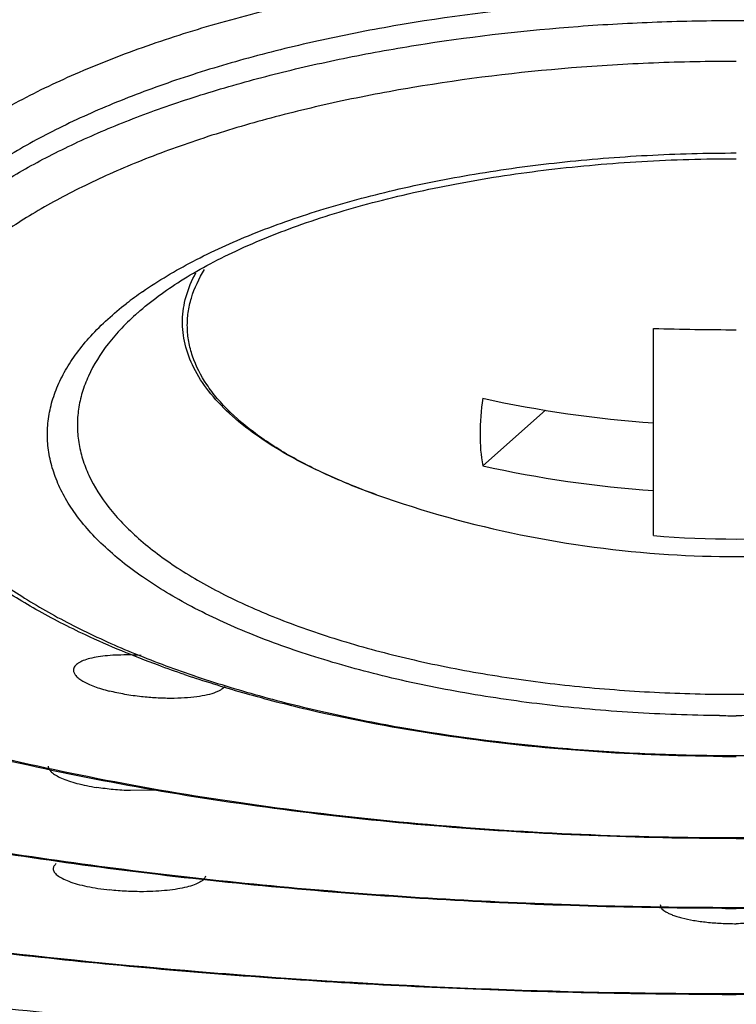
# Model space of a CAD drawing. Units: inches. Extents: x -1.1 to 23, y 5.9 to 12.6.
# Drawn here: x 21.8 to 22, y 11.3 to 11.6 of the extents above; entities that cross this region are included whole.
import ezdxf

# ---------------------------------------------------------------- set-up
doc = ezdxf.new("R2010")
doc.units = ezdxf.units.IN
doc.header["$LTSCALE"] = 1.21
doc.header["$MEASUREMENT"] = 0
doc.layers.get('0').update_dxf_attribs({"linetype": 'CONTINUOUS'})

msp = doc.modelspace()

# ---------------------------------------------------------------- linework, layer by layer
at = {"color": 7, "linetype": 'CONTINUOUS'}
for p, q in [((22.0052599631, 11.4600961325), (22.0052599631, 11.5226978189)), ((21.9536434548, 11.4811834969), (21.972599439, 11.4979868641)), ((21.8549341296, 11.3831031625), (21.8472271191, 11.383004665))]:
    msp.add_line(p, q, dxfattribs=at)
at = {"color": 9, "linetype": 'CONTINUOUS'}
for centre, radius, start, end in [((21.9136099775, 11.443283167), 0.1101318834, 124.7330049554, 127.8823546945), ((21.9872946959, 11.6580955531), 0.1969385043, 247.8522727139, 250.5035241204), ((22.0302596849, 11.8992906563), 0.487171512, 269.4341094107, 270.0000327147), ((22.0302596723, 11.914976393), 0.5093184005, 269.4341094101, 270.0000327144), ((22.0302598519, 12.021979422), 0.6283573295, 269.6169880633, 270.0000101434), ((22.0302599415, 12.8695582512), 1.5218221237, 269.8348771448, 270.000000814), ((22.0155018499, 13.1246253667), 1.802322027, 261.0494032302, 265.2986225793), ((22.0247906705, 13.2220136644), 1.9001444163, 265.2601654852, 265.5448320636), ((22.0299094103, 13.2972563786), 1.9755575365, 265.5663374977, 269.8855642369), ((22.0302599514, 13.3208390195), 1.9991408536, 269.876867606, 270.0000003365)]:
    msp.add_arc(centre, radius, start, end, dxfattribs=at)
at = {"color": 7, "linetype": 'CONTINUOUS'}
for centre, radius, start, end in [((22.0302301968, 12.3230855487), 0.8007771417, 268.2130846561, 270.0021297842), ((22.0301135274, 11.846672316), 0.3534336718, 257.5044790719, 265.9676152009), ((22.030114571, 11.8262525432), 0.3534409121, 257.504565914, 265.9675283589), ((22.0302556433, 11.7790257587), 0.3252720042, 250.4810995286, 266.3962406096), ((22.030258933, 11.7556978848), 0.2966569474, 265.166011964, 274.833988036), ((22.0302630509, 11.7791790133), 0.3254254213, 266.396634998, 273.6419354071), ((21.97502554, 11.7446977755), 0.3451155659, 251.1529267862, 251.5598222314), ((22.0302609257, 12.0232397136), 0.6299194582, 269.6166812018, 269.999912441), ((22.0302596149, 12.4614960099), 1.0929757244, 270.0000182524, 270.1773163747), ((22.0302603912, 12.8662319974), 1.518797707, 269.8342208154, 269.9999838516), ((22.030260246, 13.3170247555), 1.9956284266, 269.8764304336, 269.9999918788)]:
    msp.add_arc(centre, radius, start, end, dxfattribs=at)
at = {"color": 9, "linetype": 'CONTINUOUS'}
for points, knots in [([(22.0302599631, 11.989035822), (21.9958560625, 11.989035822), (21.9274749587, 11.987272562), (21.8263276612, 11.9793822134), (21.7439461159, 11.968431208), (21.6801772211, 11.9570738685), (21.61976912, 11.9444045282), (21.5617250217, 11.9293339265), (21.5065263291, 11.9116910017), (21.4679339187, 11.8976616694), (21.4315901532, 11.8826620527), (21.3976359247, 11.8667576222), (21.3662073359, 11.8500063955), (21.3374294628, 11.8324718948), (21.3114110343, 11.8142279902), (21.2882575929, 11.7953370944), (21.2680617923, 11.7758682074), (21.2508992531, 11.7558961678), (21.2368512397, 11.7354833625), (21.225985688, 11.7147038187), (21.2183571428, 11.6936387599), (21.2140321507, 11.6723741715), (21.213042424, 11.6510192134), (21.2153901141, 11.6296870153), (21.2210678203, 11.6084919767), (21.2300207176, 11.587533369), (21.2421878885, 11.5668929908), (21.2575143309, 11.5466522068), (21.275919157, 11.5268773498), (21.289734685, 11.5144597762), (21.2970935629, 11.5083351789)], [0, 0, 0, 0, 0.0922983228, 0.1834151176, 0.2720638237, 0.3151243684, 0.3571607155, 0.4376348678, 0.4758567223, 0.5125960796, 0.5477671528, 0.5813022935, 0.6131457415, 0.6432648418, 0.6716542171, 0.6983314626, 0.7233522552, 0.7468147532, 0.768859955, 0.7896871742, 0.8095531005, 0.8287666082, 0.8476821842, 0.8666743121, 0.8861128614, 0.9063356361, 0.9276305782, 0.950232413, 0.974314679, 1, 1, 1, 1]), ([(22.0302599631, 11.8681082279), (22.0508371974, 11.8681082279), (22.0918523642, 11.8672845636), (22.1528660282, 11.8636081331), (22.2127122852, 11.8575077196), (22.2707980617, 11.8490555941), (22.3265765418, 11.8383247087), (22.379521621, 11.8254308769), (22.4291245242, 11.8104829258), (22.4749168408, 11.7936390299), (22.516466312, 11.7750432179), (22.5533880142, 11.7548846416), (22.5806373264, 11.7364996191), (22.5996737605, 11.7210983432), (22.6160199639, 11.7060848005), (22.6301180093, 11.6902251268), (22.6414557399, 11.6735660426), (22.6482848555, 11.6612064912), (22.6536180526, 11.6487107182), (22.6574421772, 11.6361098622), (22.659745164, 11.6234392061), (22.6602599631, 11.6149458281), (22.6602599631, 11.6107285634)], [0, 0, 0, 0, 0.0848124321, 0.1690313936, 0.2518677342, 0.3326827248, 0.4108843874, 0.4858974226, 0.5571846588, 0.6242986273, 0.6868664502, 0.744636789, 0.7974822864, 0.8220836936, 0.845497303, 0.8889281584, 0.9091326518, 0.9284572152, 0.9470355387, 0.9650286659, 0.9826178547, 1, 1, 1, 1]), ([(22.0302599631, 11.855743515), (22.0012035529, 11.855743515), (21.9435381359, 11.8540951629), (21.8585176477, 11.8467236991), (21.7896468951, 11.8364966458), (21.7367684195, 11.8258967583), (21.6990275532, 11.8169422615), (21.6629191826, 11.8069273422), (21.6286207599, 11.7959028618), (21.5962986084, 11.7839275533), (21.5661124747, 11.7710525261), (21.5382072689, 11.7573456035), (21.5127169302, 11.7428739113), (21.4897687126, 11.7276982273), (21.4694682731, 11.7118964872), (21.451914304, 11.6955360927), (21.4371996207, 11.6786823049), (21.4253942692, 11.6614126551), (21.4165788641, 11.6437932033), (21.4108256991, 11.6259077987), (21.4081819267, 11.6078595398), (21.4086947103, 11.5897666788), (21.4123497532, 11.5717593173), (21.4190995643, 11.5539488842), (21.4288932119, 11.5364355918), (21.4416473508, 11.5192923686), (21.4572898191, 11.5025899841), (21.475743954, 11.486404252), (21.496912055, 11.4707962092), (21.5206954619, 11.4558413799), (21.5376974242, 11.4466371884), (21.5465868249, 11.442140872)], [0, 0, 0, 0, 0.0927552151, 0.1840362173, 0.2722795076, 0.3148498281, 0.3561664449, 0.3960742925, 0.4344379991, 0.4711386463, 0.506069966, 0.5391536504, 0.5703328384, 0.5995777167, 0.6269031821, 0.6523622452, 0.6760624886, 0.6981811675, 0.71896352, 0.7387373216, 0.7579033619, 0.7769113593, 0.7962267677, 0.81628609, 0.8374695692, 0.8600766579, 0.8843301062, 0.9103849584, 0.9383275832, 0.9681993459, 1, 1, 1, 1]), ([(21.5675252577, 11.5672071713), (21.5671549045, 11.570380145), (21.5668017848, 11.5767809682), (21.5674685784, 11.5864118691), (21.5693324462, 11.5960135552), (21.5734800475, 11.6089614297), (21.5818594359, 11.6250744411), (21.5935854787, 11.6399527144), (21.6049886287, 11.6514973161), (21.6184664062, 11.6633754761), (21.6380794034, 11.6775787975), (21.6649963272, 11.6931660741), (21.695600329, 11.7075693231), (21.7295901012, 11.7206383362), (21.7666273033, 11.7322523401), (21.8063404253, 11.742283098), (21.8483253303, 11.7506403204), (21.8921632061, 11.7572277719), (21.9374162561, 11.7619854249), (21.9836064777, 11.7648531148), (22.0146720011, 11.7654963351), (22.0302599631, 11.7654963351)], [0, 0, 0, 0, 0.0176095139, 0.0352316498, 0.0530880466, 0.0713912245, 0.1100267013, 0.1524257799, 0.1753199534, 0.1994210719, 0.2513834517, 0.3084885504, 0.3706527587, 0.4376406224, 0.5090761151, 0.5844934201, 0.6633237894, 0.7449609662, 0.8287744123, 0.9140725694, 1, 1, 1, 1]), ([(22.0302599631, 11.7654963351), (22.0458452461, 11.7654963351), (22.0769053663, 11.7648533631), (22.1230876186, 11.7619866591), (22.168333117, 11.7572306515), (22.2121642471, 11.7506454775), (22.2541434283, 11.7422910856), (22.2938519939, 11.7322637118), (22.3308859212, 11.7206533998), (22.3648739883, 11.707588633), (22.3954778369, 11.6931896557), (22.4223965014, 11.6776071747), (22.442012172, 11.6634077891), (22.4554933753, 11.6515330505), (22.4669005187, 11.6399915288), (22.47863212, 11.625116984), (22.4870199165, 11.6090080762), (22.4911747379, 11.596062706), (22.4930443774, 11.5864629807), (22.4937177022, 11.5768339206), (22.493369176, 11.5704339588), (22.4930011153, 11.5672613917)], [0, 0, 0, 0, 0.0859212554, 0.1712129337, 0.2550203895, 0.3366528093, 0.4154797645, 0.4908949047, 0.5623296821, 0.629318607, 0.6914854518, 0.7485948997, 0.8005626537, 0.8246669352, 0.8475642978, 0.8899693453, 0.9286096839, 0.9469141413, 0.9647709413, 0.9823924126, 1, 1, 1, 1]), ([(22.026921908, 11.7531266197), (22.0121365099, 11.7530823038), (21.982672601, 11.7524045937), (21.9388553457, 11.7496434326), (21.8958985119, 11.7451499449), (21.8542276649, 11.7389762545), (21.8142313323, 11.7311761923), (21.7762815509, 11.7218313609), (21.7407379013, 11.7110245465), (21.7079356699, 11.6988607531), (21.6781793925, 11.6854541995), (21.6517439866, 11.6709248114), (21.6288666022, 11.6554059613), (21.6097592591, 11.6390133824), (21.5945940547, 11.6218852888), (21.5852059076, 11.6067686598), (21.5800121277, 11.594549691), (21.5772732127, 11.5854913928), (21.5756285112, 11.5763827149), (21.5752621855, 11.5702778376), (21.5752622355, 11.567246309)], [0, 0, 0, 0, 0.084924161, 0.1692253724, 0.252109255, 0.3329303041, 0.4111071449, 0.486080147, 0.5573184857, 0.6243752445, 0.6868895779, 0.7446101386, 0.7974250524, 0.845397461, 0.8888375712, 0.9283494187, 0.9469508862, 0.9649704431, 0.9825876267, 1, 1, 1, 1]), ([(22.4852576907, 11.567246309), (22.4852576405, 11.570292109), (22.4848875967, 11.5764260852), (22.4832274661, 11.5855777011), (22.4804630554, 11.594678295), (22.4752191656, 11.6069548588), (22.4657410022, 11.6221398077), (22.4504361497, 11.6393373645), (22.4311552429, 11.6557888265), (22.4080746811, 11.6713560603), (22.3814090038, 11.6859198121), (22.3514005888, 11.6993468828), (22.3183287138, 11.7115143313), (22.2825037227, 11.7223081513), (22.244266438, 11.7316213151), (22.2039828037, 11.7393713469), (22.1620311933, 11.7454758616), (22.1188064486, 11.7498814648), (22.0747405011, 11.7525362205), (22.0451194539, 11.7531316222), (22.0302599631, 11.7531316222)], [0, 0, 0, 0, 0.0173832945, 0.034972906, 0.0529677392, 0.0715488343, 0.1110352319, 0.1544720576, 0.2024635997, 0.2553154277, 0.3130872886, 0.3756603451, 0.4427780093, 0.5140719735, 0.5890893317, 0.6672918715, 0.7481125075, 0.8309630377, 0.9151924268, 1, 1, 1, 1]), ([(21.5755682937, 11.5671426537), (21.575836229, 11.5701278923), (21.5767326106, 11.5761309158), (21.5799658034, 11.5881790044), (21.5868227252, 11.6032263415), (21.5989953424, 11.6204655297), (21.6150863071, 11.6370624053), (21.6349230002, 11.6529132855), (21.6583406815, 11.6678897538), (21.6851267647, 11.6818839561), (21.7150514907, 11.6947645138), (21.7478455354, 11.706425744), (21.7832163066, 11.7167560428), (21.8208406422, 11.7256635479), (21.8603759838, 11.7330686715), (21.9014682928, 11.7388988577), (21.9437484663, 11.7431038608), (21.9868117875, 11.7456373469), (22.0157471868, 11.7462055205), (22.0302599631, 11.7462055205)], [0, 0, 0, 0, 0.017331591, 0.0350031591, 0.0720045958, 0.112222505, 0.1564750165, 0.2052359453, 0.2587324337, 0.3169676637, 0.3798035554, 0.4469700964, 0.5181084579, 0.5927752384, 0.6704572472, 0.7506171884, 0.8326986479, 0.9160795842, 1, 1, 1, 1]), ([(22.0302599631, 11.7462055205), (22.0451193786, 11.7462055205), (22.0747403791, 11.7456100989), (22.1188063454, 11.7429553527), (22.1620311957, 11.738549774), (22.2039828454, 11.7324452286), (22.2442664525, 11.7246952362), (22.2825036895, 11.7153819786), (22.318328722, 11.704588302), (22.3514005612, 11.6924206846), (22.3814090508, 11.6789938176), (22.4080746128, 11.6644298242), (22.4311553301, 11.6488628536), (22.4504360517, 11.6324111347), (22.465741102, 11.6152137973), (22.475219167, 11.6000287501), (22.4804628854, 11.5877521405), (22.4832275327, 11.5786516143), (22.4848877359, 11.5694999876), (22.4852576636, 11.563366004), (22.4852576636, 11.5603202072)], [0, 0, 0, 0, 0.0848071442, 0.1690366992, 0.2518876038, 0.3327082814, 0.4109106587, 0.4859279328, 0.5572220269, 0.6243396144, 0.6869127905, 0.7446844816, 0.7975364973, 0.8455278657, 0.888964855, 0.9284511271, 0.9470321964, 0.9650271094, 0.9826167238, 1, 1, 1, 1]), ([(22.0302599631, 11.7338408076), (22.0128087868, 11.7338408076), (21.9780830699, 11.7330077996), (21.9266141968, 11.7292911355), (21.8765585418, 11.7231425276), (21.8286166924, 11.7146567038), (21.7834325109, 11.7039529991), (21.741616728, 11.6911735025), (21.7037373144, 11.6764994356), (21.6751876629, 11.6625162966), (21.65485196, 11.6504563448), (21.6412721228, 11.6412953484), (21.629026238, 11.6318172239), (21.6149586507, 11.6191881171), (21.6031211204, 11.6056987447), (21.5941613609, 11.5914012924), (21.5891340577, 11.580823588), (21.5856364573, 11.5701246404), (21.583695818, 11.559343032), (21.58331901, 11.5485264469), (21.5845067095, 11.537722355), (21.5872577539, 11.526976907), (21.5931188394, 11.5124513676), (21.5996480622, 11.5022730077), (21.604673173, 11.4958402419)], [0, 0, 0, 0, 0.0908083809, 0.1806678337, 0.2684169042, 0.3531171274, 0.4338870468, 0.5098972266, 0.5804638593, 0.6450645381, 0.6750388114, 0.7034323462, 0.7302531583, 0.7555414876, 0.8017655477, 0.8229915193, 0.8431783539, 0.8625546838, 0.8813916238, 0.899993912, 0.9186786069, 0.9377587565, 0.9575240254, 1, 1, 1, 1]), ([(22.4070189315, 11.4532605695), (22.4121993759, 11.4565816702), (22.422029058, 11.4633413712), (22.4355183061, 11.4742124016), (22.4472161059, 11.4854349778), (22.4570675123, 11.4969674), (22.4650197041, 11.5087691602), (22.4710351229, 11.5207895912), (22.4750718444, 11.5329799967), (22.477086058, 11.5452809672), (22.4770666655, 11.557618209), (22.4750134437, 11.5699177186), (22.4709382669, 11.5821052288), (22.46488565, 11.5941219045), (22.4568967934, 11.605918849), (22.4470095038, 11.6174454379), (22.4352774032, 11.6286616279), (22.4217540715, 11.6395257656), (22.4064944142, 11.6499886799), (22.389567511, 11.6600097176), (22.3710485976, 11.6695489512), (22.3510160903, 11.6785603396), (22.3295583007, 11.6870059162), (22.2985768025, 11.6976714736), (22.2569159435, 11.7092263704), (22.2038568546, 11.7200822247), (22.1477188931, 11.7279785145), (22.0895120661, 11.7327682086), (22.0501003656, 11.7338408076), (22.0302599631, 11.7338408076)], [0, 0, 0, 0, 0.0287712175, 0.055722294, 0.0809161442, 0.1044563536, 0.1265040765, 0.1472903108, 0.1671084853, 0.1863156653, 0.2053171338, 0.2245322483, 0.2443657274, 0.2651733142, 0.2872473919, 0.3108177439, 0.3360438901, 0.363028894, 0.3918350958, 0.4224786126, 0.454940617, 0.489182262, 0.525138136, 0.5627202755, 0.6423398972, 0.7270686346, 0.8157700264, 0.9072359057, 1, 1, 1, 1]), ([(21.7578916042, 11.5143875329), (21.7575152973, 11.5162856124), (21.7569954079, 11.5201179729), (21.7569454962, 11.5259197675), (21.7576314854, 11.5317146931), (21.759553875, 11.5395256976), (21.7639363063, 11.5492914554), (21.7719411272, 11.5604321774), (21.7826600984, 11.5711097294), (21.7959624638, 11.5812474126), (21.8117169505, 11.5907606976), (21.8297665425, 11.5995556363), (21.8499255264, 11.6075532214), (21.8719885906, 11.6146585513), (21.8957205252, 11.6208094708), (21.9208747999, 11.6259320263), (21.9471917176, 11.6299758731), (21.9743973385, 11.6328949287), (22.002186338, 11.6346555883), (22.0208803365, 11.635051428), (22.0302599631, 11.635051428)], [0, 0, 0, 0, 0.0178758107, 0.0356189301, 0.0534630967, 0.0716383103, 0.1097639747, 0.151466467, 0.1977088055, 0.2490227195, 0.305614702, 0.3674530525, 0.4342997042, 0.5057989188, 0.5814452381, 0.6606662895, 0.7428438853, 0.8273257968, 0.913350663, 1, 1, 1, 1]), ([(22.0302599631, 11.635051428), (22.0396350545, 11.635051428), (22.0583199757, 11.6346559979), (22.0860956181, 11.6328970698), (22.1132886176, 11.6299807869), (22.1395942644, 11.6259408985), (22.1647390376, 11.6208231024), (22.1884635569, 11.6146779992), (22.2105214899, 11.6075790498), (22.2306779226, 11.5995884573), (22.2487279053, 11.5908011565), (22.2644855701, 11.5812954239), (22.2777945774, 11.5711660526), (22.2885228791, 11.5604963194), (22.29654087, 11.5493640298), (22.3009376934, 11.5396046243), (22.3028729074, 11.5317976865), (22.303569455, 11.5260059618), (22.3035308925, 11.5202070582), (22.3030188486, 11.516376019), (22.3026464619, 11.5144785726)], [0, 0, 0, 0, 0.0866321128, 0.1726395455, 0.257105275, 0.3392699174, 0.4184817912, 0.494123144, 0.5656214031, 0.6324719628, 0.6943191122, 0.7509239031, 0.8022545508, 0.8485145163, 0.8902341207, 0.9283714311, 0.9465490134, 0.9643926851, 0.9821318476, 1, 1, 1, 1]), ([(22.0273302825, 11.6226800989), (22.0187442662, 11.6226413172), (22.0016326055, 11.6222219888), (21.9680387107, 11.6200563878), (21.9352757164, 11.6159361886), (21.9038442548, 11.609768856), (21.8818284633, 11.6043133254), (21.8612101932, 11.5980180902), (21.8421842875, 11.5909348347), (21.8249286104, 11.58313097), (21.8095982858, 11.5746826628), (21.7963369449, 11.5656536191), (21.7852566266, 11.5561292616), (21.7764671639, 11.5461673061), (21.7700640309, 11.5358424807), (21.7667586933, 11.5268737276), (21.7654746763, 11.5197323914), (21.7652622669, 11.5161852438), (21.7652623256, 11.5144238404)], [0, 0, 0, 0, 0.084958591, 0.1693102077, 0.3330454412, 0.4112092274, 0.4861547592, 0.5573767745, 0.6244103839, 0.6869005048, 0.7446033724, 0.7973986809, 0.8453715014, 0.8888140094, 0.9283441651, 0.9649384907, 0.9825711, 1, 1, 1, 1]), ([(22.2952576007, 11.5144238404), (22.2952575416, 11.5161977713), (22.2950420906, 11.5197702737), (22.2940758021, 11.5251003259), (22.2924666564, 11.5304009225), (22.2894113759, 11.5375507808), (22.2838899949, 11.5463935119), (22.2749791136, 11.5564128469), (22.2637463303, 11.5659901665), (22.2503066413, 11.5750609323), (22.2347746795, 11.5835403087), (22.2172976354, 11.5913615077), (22.1980353987, 11.5984488412), (22.1771701163, 11.6047323281), (22.154902011, 11.6101605021), (22.123137881, 11.6162668916), (22.0900543536, 11.620296111), (22.0561610543, 11.6223394126), (22.0389111592, 11.6226867151), (22.0302599631, 11.6226867151)], [0, 0, 0, 0, 0.0173840298, 0.0349740684, 0.0529689891, 0.0715512638, 0.1110409968, 0.1544756435, 0.2024742995, 0.2553230476, 0.3130988287, 0.3756747923, 0.442795594, 0.5140983388, 0.5891072003, 0.6673053245, 0.8309808187, 0.9152206854, 1, 1, 1, 1]), ([(21.7671921115, 11.5205473862), (21.7681850833, 11.5238883931), (21.7710020616, 11.5306224553), (21.7772338241, 11.5401687258), (21.7855246472, 11.549404874), (21.7957976718, 11.5582651483), (21.8079639515, 11.5667025954), (21.8219342628, 11.5746474787), (21.8375959017, 11.5820441689), (21.8548247948, 11.5888368474), (21.8734848223, 11.5949629929), (21.8934212951, 11.6003811891), (21.9144731842, 11.6050441991), (21.9441890228, 11.6102669227), (21.9749450723, 11.6137175383), (22.0063395087, 11.6154642443), (22.0222733779, 11.6157606134), (22.0302599631, 11.6157606134)], [0, 0, 0, 0, 0.0356987394, 0.0741962753, 0.1162636111, 0.1623974981, 0.2128393695, 0.267672076, 0.326820321, 0.3900941935, 0.4572338049, 0.5278757892, 0.6016099726, 0.6779984295, 0.8368218675, 0.9181995122, 1, 1, 1, 1]), ([(22.0302599631, 11.6157606134), (22.0382465484, 11.6157606134), (22.0541804175, 11.6154642443), (22.0855748539, 11.6137175383), (22.1163309035, 11.6102669227), (22.1460467421, 11.6050441991), (22.1670986311, 11.6003811891), (22.1870351039, 11.5949629929), (22.2056951314, 11.5888368474), (22.2229240245, 11.5820441689), (22.2385856634, 11.5746474787), (22.2525559747, 11.5667025954), (22.2647222544, 11.5582651483), (22.274995279, 11.549404874), (22.2832861021, 11.5401687258), (22.2895178646, 11.5306224553), (22.2923348429, 11.5238883931), (22.2933278147, 11.5205473862)], [0, 0, 0, 0, 0.0818004878, 0.1631781325, 0.3220015705, 0.3983900274, 0.4721242108, 0.5427661951, 0.6099058065, 0.673179679, 0.732327924, 0.7871606305, 0.8376025019, 0.8837363889, 0.9258037247, 0.9643012606, 1, 1, 1, 1]), ([(22.0302599631, 11.6033959005), (22.021922072, 11.6033959005), (22.0052962637, 11.6030628974), (21.9726229629, 11.6011034504), (21.9407222086, 11.597238994), (21.9100800099, 11.5913829967), (21.8885823779, 11.5861756623), (21.8684237022, 11.5801464097), (21.8497953524, 11.573344509), (21.8328719876, 11.565835753), (21.8178068106, 11.557693095), (21.8047412484, 11.5489791803), (21.7937862227, 11.5397768229), (21.7850503064, 11.5301436393), (21.7786256403, 11.5201483643), (21.7746085603, 11.5098609298), (21.7731146809, 11.499389367), (21.774179595, 11.4889025815), (21.777782122, 11.4785750724), (21.7838100371, 11.4685252583), (21.7921653168, 11.4588268231), (21.8027558938, 11.4495484215), (21.8154748487, 11.4407467604), (21.8302146148, 11.4325042955), (21.8468367593, 11.4248838307), (21.8651912926, 11.4179590179), (21.8851063611, 11.4117966343), (21.9063929987, 11.4064470687), (21.9368190404, 11.4003836953), (21.9685605182, 11.3963104473), (22.0011289729, 11.3941351732), (22.0177282189, 11.3936918272), (22.0260594279, 11.3936361321)], [0, 0, 0, 0, 0.0424749504, 0.0846829439, 0.1667171646, 0.2059287059, 0.2435577722, 0.2793474731, 0.3130607263, 0.3445152046, 0.3735821625, 0.4001943134, 0.4243844976, 0.4462866838, 0.4661962073, 0.4845852215, 0.5021126054, 0.5195712901, 0.5377653176, 0.5573817995, 0.5789250838, 0.6027189773, 0.6289201264, 0.6575786284, 0.6886403827, 0.7219869245, 0.7574440367, 0.7947809926, 0.8337461573, 0.9154393168, 0.9575581411, 1, 1, 1, 1]), ([(21.8508620042, 11.5337913081), (21.8557112997, 11.5371598397), (21.8664919391, 11.5435374442), (21.8844602515, 11.5516951399), (21.9048508111, 11.5588365617), (21.9273217493, 11.5648583322), (21.9515118049, 11.5696471734), (21.977025413, 11.5731314075), (22.0034228911, 11.5752381755), (22.0212788301, 11.5757131439), (22.0302599631, 11.5757131439)], [0, 0, 0, 0, 0.094924541, 0.2007593104, 0.3168074738, 0.4418610105, 0.5744652527, 0.7129911981, 0.8556125996, 1, 1, 1, 1]), ([(21.9130496815, 11.475688173), (21.9082203241, 11.4776588931), (21.8992125686, 11.4817933091), (21.8871527828, 11.4890068084), (21.8787925124, 11.495730856), (21.8734707802, 11.5013918832), (21.8693214827, 11.5068320771), (21.8663023546, 11.5126534779), (21.8647372337, 11.5186574628), (21.8642929129, 11.5230955193), (21.8645658819, 11.5275372854), (21.8658983044, 11.5335404468), (21.8679419679, 11.5378166747), (21.8696294554, 11.540499128)], [0, 0, 0, 0, 0.1740927586, 0.3301673302, 0.4680028878, 0.5304923279, 0.5890476195, 0.6961422167, 0.7463478602, 0.7954250656, 0.8443784795, 0.8942256577, 1, 1, 1, 1]), ([(22.0252293925, 11.4056828338), (22.0164698005, 11.4057693576), (21.9990752638, 11.4063931571), (21.9733888421, 11.4086574593), (21.9486035349, 11.412230206), (21.9251283644, 11.4170404306), (21.9033290051, 11.4230199863), (21.8835411555, 11.4300601451), (21.8660748908, 11.4380675112), (21.8511955673, 11.4469056354), (21.840818314, 11.4551274332), (21.8341502175, 11.4620455803), (21.8300922691, 11.4671899133), (21.8268385675, 11.4724397797), (21.8244068486, 11.4777760966), (21.8228082366, 11.4831759183), (21.822054439, 11.4886153122), (21.822156937, 11.494066604), (21.8231156476, 11.499498891), (21.8249167838, 11.5048852765), (21.8275472957, 11.5102026089), (21.8309952403, 11.5154297318), (21.8368467885, 11.5224753045), (21.8421486189, 11.5272212229), (21.8459843582, 11.5302073142)], [0, 0, 0, 0, 0.0928112803, 0.184313921, 0.2730754213, 0.3579780978, 0.4380361394, 0.5123759868, 0.5802656453, 0.641286558, 0.695345853, 0.7199073786, 0.7429499566, 0.7646350388, 0.7851886206, 0.8048966199, 0.8240911088, 0.843139988, 0.862425479, 0.8823089737, 0.903110822, 0.9251026874, 0.9484979848, 1, 1, 1, 1]), ([(22.2144281687, 11.5302913909), (22.2183168231, 11.5272725844), (22.2236879023, 11.522470225), (22.2296003363, 11.5153313503), (22.2330723544, 11.5100368784), (22.2357042697, 11.5046492148), (22.237484501, 11.4991914817), (22.2384004779, 11.4936881529), (22.2384403073, 11.4881674235), (22.2375999458, 11.482660913), (22.2352739724, 11.4752085933), (22.2311789475, 11.4680226232), (22.2257195477, 11.4613092064), (22.2188010713, 11.4543286642), (22.2080764351, 11.4460539948), (22.1927450313, 11.4371852925), (22.1747899051, 11.4291808353), (22.1544899612, 11.4221815358), (22.1321719953, 11.4162824728), (22.1081890524, 11.4115939923), (22.0829243172, 11.4081840534), (22.0568045403, 11.4061227289), (22.0391422815, 11.4056579925), (22.0302599631, 11.4056579925)], [0, 0, 0, 0, 0.0512274861, 0.0744717648, 0.0963086071, 0.116953212, 0.1366862852, 0.1558379698, 0.174777902, 0.1938955853, 0.2135644433, 0.2557535439, 0.2788672219, 0.3035311628, 0.357863746, 0.4192164374, 0.4874525568, 0.5621135116, 0.6424274118, 0.7274781385, 0.8162422841, 0.90757075, 1, 1, 1, 1]), ([(21.8493563288, 11.5273954965), (21.8476982665, 11.5259204152), (21.8445916354, 11.5229314621), (21.8392770016, 11.516796157), (21.835148044, 11.5102421893), (21.8325568668, 11.5034107913), (21.8314199615, 11.4983628586), (21.8310556443, 11.4932899434), (21.8314697202, 11.4882180489), (21.832653782, 11.4831724251), (21.8353095896, 11.476343143), (21.8395022583, 11.4697996538), (21.8448736853, 11.4636728331), (21.851552233, 11.4573156035), (21.8617138883, 11.449784755), (21.876059699, 11.4416879654), (21.8927161533, 11.4343690703), (21.9114391399, 11.4279418531), (21.9319505817, 11.4224910988), (21.9539501787, 11.4181095823), (21.9771125649, 11.4148569645), (22.0010734306, 11.412794189), (22.0172866263, 11.4122235217), (22.0254481387, 11.4121429055)], [0, 0, 0, 0, 0.0251433446, 0.0487586299, 0.0919071489, 0.1119452612, 0.1313060591, 0.1503203412, 0.1693463343, 0.1887400195, 0.2088299676, 0.2521337287, 0.275840967, 0.3010819293, 0.3564577422, 0.4186053552, 0.4873676163, 0.562294698, 0.642666198, 0.7276435714, 0.8162877713, 0.9075280099, 1, 1, 1, 1]), ([(22.0302599631, 11.4121191443), (22.0385336845, 11.4121191443), (22.0549917307, 11.4125410293), (22.0793492213, 11.4144123463), (22.1029516287, 11.4175093848), (22.1254181211, 11.4217721985), (22.1431977747, 11.4263187794), (22.1565623196, 11.4305168059), (22.1687823245, 11.4348758814), (22.1827248085, 11.4408300537), (22.1953791184, 11.4477793373), (22.2041665409, 11.4537570537), (22.209891423, 11.458271086), (22.2149208265, 11.4629264387), (22.220497991, 11.4691015906), (22.2248774463, 11.4757073722), (22.2276915887, 11.482617352), (22.2289720496, 11.487721466), (22.2294627184, 11.4928553215), (22.2291551349, 11.4979923004), (22.2280568604, 11.5031055439), (22.2254916291, 11.5100268951), (22.2213431934, 11.5166666664), (22.2159820558, 11.5228780158), (22.2128415281, 11.5259030392), (22.2111640595, 11.5273955832)], [0, 0, 0, 0, 0.0920624088, 0.1830965085, 0.2717092514, 0.3568015758, 0.4373996539, 0.4757420018, 0.512640001, 0.581735289, 0.6442142747, 0.6729103485, 0.6999098927, 0.725265258, 0.7490598739, 0.7924381218, 0.8125106204, 0.8318479866, 0.8507808741, 0.8696713214, 0.8888842151, 0.9087587035, 0.9515667086, 0.9750158173, 1, 1, 1, 1]), ([(22.0302599631, 11.3936220925), (22.039273197, 11.3936220925), (22.057233131, 11.3940109593), (22.0839188242, 11.3957403497), (22.1100173796, 11.3986075488), (22.1352240583, 11.4025761961), (22.1592646294, 11.4076015771), (22.181879969, 11.4136288675), (22.2028215719, 11.4205854613), (22.2160037033, 11.4260003182), (22.2222415667, 11.4288705136)], [0, 0, 0, 0, 0.1375691826, 0.2740869624, 0.4080347343, 0.5381677724, 0.6634060307, 0.7827301875, 0.8951963079, 1, 1, 1, 1]), ([(21.7673784192, 11.4037663781), (21.7802569373, 11.3999374128), (21.8068839588, 11.3929002476), (21.8338441545, 11.3872918708), (21.8477028325, 11.3847564884)], [0, 0, 0, 0, 0.4881374406, 1, 1, 1, 1]), ([(21.6985805469, 11.3868996373), (21.7109569943, 11.3837111083), (21.7362057624, 11.3777116398), (21.7883948865, 11.3672110777), (21.8563563335, 11.3570313814), (21.940264612, 11.3495962121), (21.9971850097, 11.3478251283), (22.0258741513, 11.3477424473)], [0, 0, 0, 0, 0.1160413482, 0.2355668933, 0.4832733281, 0.7395156493, 1, 1, 1, 1]), ([(21.8477028325, 11.3847564884), (21.8622537571, 11.3820944626), (21.8919164352, 11.377442067), (21.9371836677, 11.372483358), (21.983469573, 11.3694928585), (22.0146225685, 11.3688221226), (22.0302599631, 11.3688221226)], [0, 0, 0, 0, 0.2418623236, 0.4907012272, 0.7443220401, 1, 1, 1, 1]), ([(22.0302599631, 11.3477361275), (22.0593124598, 11.3477361275), (22.1169702633, 11.3493840539), (22.2019797932, 11.3567535142), (22.2708425732, 11.3669780073), (22.3237147798, 11.3775748224), (22.3492876506, 11.3836416155), (22.3618202911, 11.3868688024)], [0, 0, 0, 0, 0.2604236851, 0.5167095173, 0.7644687354, 0.8839938941, 1, 1, 1, 1]), ([(22.0302599631, 11.3688221226), (22.0457946291, 11.3688221226), (22.0767446306, 11.3694841052), (22.1227346985, 11.3724358034), (22.1677259017, 11.3773305142), (22.1972146497, 11.3819225863), (22.2116841209, 11.3845500122)], [0, 0, 0, 0, 0.2556021529, 0.5091759845, 0.7580310236, 1, 1, 1, 1]), ([(22.0302599631, 11.321698166), (22.0551811652, 11.321698166), (22.1048766741, 11.3226301532), (22.1788821491, 11.3267941818), (22.251651281, 11.3337074372), (22.29954061, 11.3401856446), (22.3231465105, 11.3438907737)], [0, 0, 0, 0, 0.2542973913, 0.5070458891, 0.7561749955, 1, 1, 1, 1])]:
    msp.add_open_spline(points, degree=3, knots=knots, dxfattribs=at)
at = {"color": 7, "linetype": 'CONTINUOUS'}
for points, knots in [([(22.0259562859, 11.3214009701), (21.9992239655, 11.3214586199), (21.9459618191, 11.3226393804), (21.866752428, 11.3275845895), (21.7890889398, 11.3356698915), (21.7137210498, 11.3468114825), (21.6413475073, 11.3609033784), (21.5726453746, 11.3778207599), (21.5082530228, 11.397404132), (21.4487650493, 11.4194866675), (21.4028802763, 11.440185461), (21.3691772592, 11.4579353475), (21.3459315666, 11.4714979551), (21.3242871905, 11.485537173), (21.3042938582, 11.5000295107), (21.2859974903, 11.5149525252), (21.269441102, 11.5302833661), (21.2546641789, 11.5460060199), (21.2377547957, 11.5670080693), (21.2240367492, 11.5891816738), (21.2142801156, 11.6122372623), (21.2090981784, 11.62946408), (21.2059628642, 11.6468591599), (21.2052599631, 11.6585430848), (21.2052599631, 11.6643557361)], [0, 0, 0, 0, 0.0841506695, 0.1676517197, 0.2497624457, 0.3298746121, 0.4074025338, 0.4817786627, 0.5525049908, 0.619153808, 0.6813978926, 0.7107989392, 0.7390298543, 0.7660875182, 0.7919779107, 0.816723895, 0.8403657833, 0.8629592288, 0.884576006, 0.9251951463, 0.9444777093, 0.9632572736, 0.9817023977, 1, 1, 1, 1]), ([(22.8552599631, 11.6643557361), (22.8552599631, 11.658523562), (22.8545522969, 11.6467999744), (22.8513958348, 11.6293467022), (22.8461791422, 11.6120633159), (22.8363564115, 11.5889316617), (22.8225474287, 11.5666905696), (22.8055297756, 11.545630087), (22.7906574311, 11.5298642151), (22.773994909, 11.5144934091), (22.7555820316, 11.499533839), (22.7354623321, 11.4850086444), (22.7136823534, 11.4709404784), (22.6902924092, 11.4573531447), (22.6563819469, 11.4395756747), (22.6102211195, 11.4188556118), (22.5503861785, 11.3967689841), (22.4856315083, 11.3772033994), (22.4165591594, 11.3603275964), (22.3438156637, 11.3463007564), (22.2680856672, 11.3352491625), (22.1900763586, 11.3272778187), (22.1105480852, 11.3224708544), (22.0570855383, 11.3213963289), (22.0302599631, 11.3213963289)], [0, 0, 0, 0, 0.0182765497, 0.0367015262, 0.0554628404, 0.0747298759, 0.115328314, 0.1369405113, 0.1595333437, 0.1831786203, 0.207931828, 0.2338330274, 0.2609045126, 0.2891518489, 0.3185715616, 0.3808573613, 0.4475499473, 0.5183172659, 0.5927268658, 0.6702750314, 0.7503896752, 0.8324814226, 0.9159354727, 1, 1, 1, 1]), ([(21.8494127062, 11.5274025399), (21.8534317616, 11.5309870659), (21.8602854618, 11.5359864424), (21.8704143671, 11.5418645789), (21.8824997643, 11.5479092335), (21.8996115974, 11.5547306915), (21.9223066001, 11.5615399944), (21.9472673944, 11.5670118152), (21.9739642336, 11.5710137337), (22.0018219887, 11.573444114), (22.0207322527, 11.5739924652), (22.0302599631, 11.5739924652)], [0, 0, 0, 0, 0.0850403974, 0.1331806863, 0.1848908414, 0.2982811914, 0.4235545844, 0.5586728747, 0.7014557084, 0.8495463935, 1, 1, 1, 1]), ([(21.8945750367, 11.4845334051), (21.8912882996, 11.4863941491), (21.8851850983, 11.4902192662), (21.8771602748, 11.4966433343), (21.8708053306, 11.5034010959), (21.866204206, 11.5104493301), (21.8634486631, 11.5177323959), (21.8626213945, 11.5251541088), (21.863776725, 11.5325588803), (21.8657449534, 11.5372054157), (21.8669774999, 11.5394573181)], [0, 0, 0, 0, 0.1644622826, 0.3129857282, 0.4464512163, 0.5667460852, 0.6771738099, 0.7824523088, 0.8882157141, 1, 1, 1, 1]), ([(21.8336744955, 11.4300468683), (21.8285866917, 11.4324343106), (21.8189010201, 11.4373825805), (21.8054835279, 11.4456670596), (21.793763369, 11.454555959), (21.7838313949, 11.4640396728), (21.7758033843, 11.4741148594), (21.7698376863, 11.4847740183), (21.7661129866, 11.495959098), (21.7652599631, 11.5036756127), (21.7652599631, 11.5074977386)], [0, 0, 0, 0, 0.154922209, 0.2994939085, 0.434145536, 0.5596747328, 0.6770844873, 0.7879703398, 0.894640449, 1, 1, 1, 1]), ([(21.9536434548, 11.5016104544), (21.9531364977, 11.4979904198), (21.9525609752, 11.4911633218), (21.9530619066, 11.4843051485), (21.9536434548, 11.4811834969)], [0, 0, 0, 0, 0.5351354381, 1, 1, 1, 1]), ([(21.9215639801, 11.4724491349), (21.9167528515, 11.4741546021), (21.9075658358, 11.4777823096), (21.8987176469, 11.4821867182), (21.8945736692, 11.484533002)], [0, 0, 0, 0, 0.5173498127, 1, 1, 1, 1]), ([(21.863538256, 11.4180858662), (21.8609033016, 11.4189853289), (21.8507954808, 11.422574522), (21.840864295, 11.4266730686), (21.8336744955, 11.4300468683)], [0, 0, 0, 0, 0.2595725263, 1, 1, 1, 1]), ([(22.0302599631, 11.3685202855), (22.0154332603, 11.3685202855), (21.9858805078, 11.3691201301), (21.9419204684, 11.3717979142), (21.8988055148, 11.3762417), (21.8569632903, 11.3824004382), (21.8167860654, 11.3902228483), (21.7786480118, 11.3996293954), (21.7429094426, 11.4105456393), (21.7201887073, 11.4190284352), (21.7093284335, 11.4235349819)], [0, 0, 0, 0, 0.1358031647, 0.2706527996, 0.4032839975, 0.5326794927, 0.65790134, 0.7780510735, 0.8923026635, 1, 1, 1, 1]), ([(21.8504226146, 11.4238665736), (21.848103535, 11.4240062717), (21.8447183487, 11.4240738173), (21.8403898746, 11.4238242694), (21.8375608342, 11.4234850124), (21.8351096371, 11.4230016292), (21.8330866312, 11.4223819393), (21.8315337751, 11.4216440905), (21.8307307563, 11.4209970836), (21.8304592201, 11.4206497765)], [0, 0, 0, 0, 0.3374800545, 0.490870917, 0.6295393436, 0.751029924, 0.8534056463, 0.9359612474, 1, 1, 1, 1]), ([(21.8304592201, 11.4206497765), (21.8303179075, 11.4204690311), (21.8300872568, 11.4200832972), (21.8300041068, 11.4196384165), (21.8300041459, 11.4194264713)], [0, 0, 0, 0, 0.5198071304, 1, 1, 1, 1]), ([(21.8300041459, 11.4194264713), (21.8300041974, 11.4191479563), (21.8301562564, 11.4185348196), (21.8307482163, 11.4176860407), (21.8316757805, 11.4168502182), (21.8329320649, 11.4160255412), (21.8345060659, 11.4152225682), (21.8363757034, 11.4144558577), (21.8385066407, 11.4137358763), (21.8400209819, 11.4133123186), (21.8408138261, 11.4131099185)], [0, 0, 0, 0, 0.0639143184, 0.1401499949, 0.234421338, 0.3488949228, 0.4840976138, 0.639323222, 0.8122210495, 1, 1, 1, 1]), ([(21.8758108506, 11.4147394462), (21.8755929313, 11.4143042388), (21.8749859927, 11.4137238662), (21.8739883476, 11.4131306923), (21.872555419, 11.4124935165), (21.8703072627, 11.41184694), (21.867133791, 11.4112979636), (21.8634350275, 11.4109590426), (21.8593404361, 11.4108480304), (21.8549966664, 11.4109776732), (21.852040612, 11.4112223187), (21.8505497274, 11.4113872324)], [0, 0, 0, 0, 0.0557835387, 0.0916765143, 0.1334985254, 0.2349090274, 0.3589028473, 0.5021656422, 0.6602359851, 0.8280850844, 1, 1, 1, 1]), ([(22.0260466857, 11.3933343525), (22.0116772369, 11.3934304663), (21.9832832018, 11.3945801036), (21.941754033, 11.3991668515), (21.9085578501, 11.4053729288), (21.8835484808, 11.4117467451), (21.8716398738, 11.4153752563), (21.8658605363, 11.4173023636)], [0, 0, 0, 0, 0.2651616091, 0.5238852231, 0.7703902245, 0.8875828583, 1, 1, 1, 1]), ([(21.8505497274, 11.4113872324), (21.8488540748, 11.4115747966), (21.8455870566, 11.4120396657), (21.8423560031, 11.412716226), (21.8408138261, 11.4131099185)], [0, 0, 0, 0, 0.517339606, 1, 1, 1, 1]), ([(21.8223581519, 11.3904310023), (21.8223582493, 11.3902791191), (21.822406606, 11.3899606941), (21.8226101307, 11.3894951979), (21.822938941, 11.3890318792), (21.8235828258, 11.3883753248), (21.8247216507, 11.3875856162), (21.8264547106, 11.3867223655), (21.8286103351, 11.3859036621), (21.8311450521, 11.3851546638), (21.8339982374, 11.3844913772), (21.8360078408, 11.3841276636), (21.8370520122, 11.3839624591)], [0, 0, 0, 0, 0.0272291976, 0.0568622846, 0.0903171498, 0.128530488, 0.2212142975, 0.3369583993, 0.4750930521, 0.6340272487, 0.8104754256, 1, 1, 1, 1]), ([(22.0258659193, 11.3474406479), (21.9971969792, 11.3475235906), (21.9403091104, 11.3492853614), (21.8564196328, 11.3566857151), (21.7884348702, 11.366819153), (21.7361780716, 11.3772761336), (21.7108760102, 11.3832534652), (21.6984669793, 11.3864309554)], [0, 0, 0, 0, 0.2602407863, 0.5163129009, 0.7640622882, 0.8837239194, 1, 1, 1, 1]), ([(22.3620505769, 11.3864303427), (22.3494809895, 11.3832117711), (22.3238459056, 11.3771623346), (22.2708864913, 11.3666008402), (22.2019725845, 11.3564147857), (22.1169490615, 11.3490753773), (22.059301708, 11.3474342904), (22.0302599631, 11.3474342904)], [0, 0, 0, 0, 0.1162364373, 0.2358943384, 0.4836993536, 0.7398321524, 1, 1, 1, 1]), ([(21.8472271191, 11.383004665), (21.8454978636, 11.3830644706), (21.8420946715, 11.3832848322), (21.8387093325, 11.3837002448), (21.8370520122, 11.3839624591)], [0, 0, 0, 0, 0.5076805326, 1, 1, 1, 1]), ([(21.8248179558, 11.3609790594), (21.8245479591, 11.3607575282), (21.8241911256, 11.3603896418), (21.8239298539, 11.3598023851), (21.8238876219, 11.3595133973), (21.8238873868, 11.3593736888)], [0, 0, 0, 0, 0.5484724886, 0.7805962173, 1, 1, 1, 1]), ([(21.8238873868, 11.3593736888), (21.8238871155, 11.3592124286), (21.8239436684, 11.3588716107), (21.8241865763, 11.358379063), (21.8245779482, 11.3578936819), (21.8253458662, 11.3572067626), (21.8266915675, 11.3563945294), (21.8287237939, 11.3555257845), (21.8312385945, 11.3547230086), (21.8341751377, 11.354013549), (21.8374519212, 11.3534186662), (21.8397474209, 11.3531153932), (21.8409338316, 11.3529855195)], [0, 0, 0, 0, 0.0255279905, 0.0536589407, 0.0860434734, 0.1236495839, 0.2162554701, 0.3331276909, 0.4730331536, 0.6336103868, 0.8110658271, 1, 1, 1, 1]), ([(21.8698516801, 11.3571406867), (21.869774846, 11.3567943841), (21.8694449014, 11.3562821025), (21.868820829, 11.3557352426), (21.8678919417, 11.3551269551), (21.8663524492, 11.3544570696), (21.8641021136, 11.3537929341), (21.8613839707, 11.3532421175), (21.8582656769, 11.3528262644), (21.8548258746, 11.3525572203), (21.8524331352, 11.3524842041), (21.8511992178, 11.3524738318)], [0, 0, 0, 0, 0.0535529921, 0.0868518565, 0.1255478641, 0.2204903293, 0.3390393307, 0.4793183091, 0.6387470495, 0.813707715, 1, 1, 1, 1]), ([(21.8511992178, 11.3524738318), (21.8494776901, 11.3524593607), (21.8460489816, 11.3525350366), (21.8426295758, 11.3527998902), (21.8409338316, 11.3529855195)], [0, 0, 0, 0, 0.5022924111, 1, 1, 1, 1]), ([(22.0072600558, 11.3485574042), (22.0072610375, 11.3476430731), (22.008485753, 11.3466164408), (22.009930752, 11.3458638803), (22.0110733669, 11.3453822109), (22.0123829885, 11.3449365302), (22.013324268, 11.3446720421), (22.0138217646, 11.344544269)], [0, 0, 0, 0, 0.3442799731, 0.4780844685, 0.6323574034, 0.8065943523, 1, 1, 1, 1]), ([(22.0138217646, 11.344544269), (22.0149737392, 11.344248405), (22.0174653299, 11.3437394095), (22.0214371573, 11.3432057577), (22.0257598553, 11.34287831), (22.0287429516, 11.3428025758), (22.0302599631, 11.3428025758)], [0, 0, 0, 0, 0.2153729843, 0.4598977381, 0.7252952401, 1, 1, 1, 1]), ([(22.0483384869, 11.3450132351), (22.0471492733, 11.3446337563), (22.0444943998, 11.3439883029), (22.0401727308, 11.3433154347), (22.0353450913, 11.3428999222), (22.0319798294, 11.3428025758), (22.0302599631, 11.3428025758)], [0, 0, 0, 0, 0.2049577282, 0.4475584709, 0.7176142689, 1, 1, 1, 1]), ([(22.0302599631, 11.3059972266), (22.0007114189, 11.3059972266), (21.9418197563, 11.3071689315), (21.8542058858, 11.3124101544), (21.7682483178, 11.3211019235), (21.711776291, 11.3292525132), (21.6839916054, 11.3339149289)], [0, 0, 0, 0, 0.2549034131, 0.5079778017, 0.7569614834, 1, 1, 1, 1]), ([(22.3764897451, 11.3339084496), (22.3487081107, 11.3292471338), (22.2922422154, 11.3210985239), (22.2062939831, 11.3124086487), (22.1186899038, 11.3071687655), (22.0598049413, 11.3059972266), (22.0302599631, 11.3059972266)], [0, 0, 0, 0, 0.2430383202, 0.4920228201, 0.7450986826, 1, 1, 1, 1])]:
    msp.add_open_spline(points, degree=3, knots=knots, dxfattribs=at)

doc.saveas('drawing.dxf')
